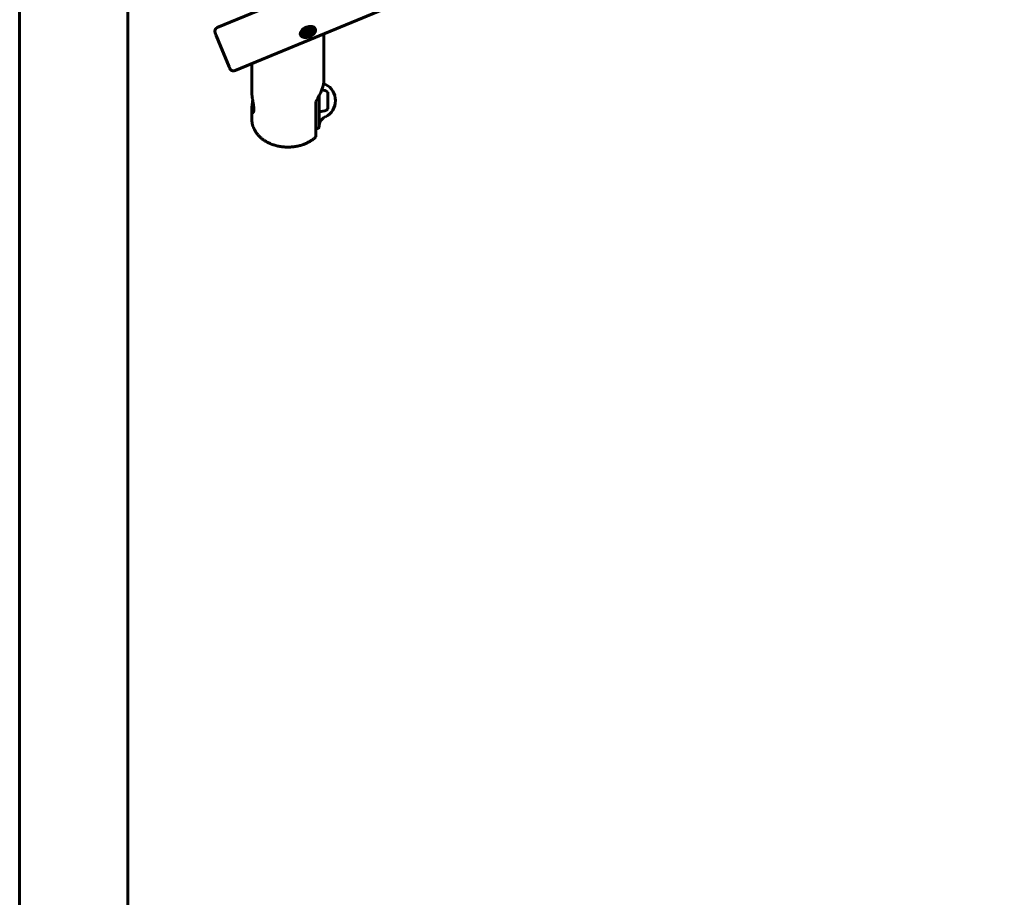
# Model space of a CAD drawing. Units: millimetres. Extents: x -2142 to 9357, y -3263 to 6922.
# Drawn here: x 4052 to 5282, y -698 to 398 of the extents above; entities that cross this region are included whole.
import ezdxf

# ---------------------------------------------------------------- set-up
doc = ezdxf.new("R2010")
doc.units = ezdxf.units.MM
doc.linetypes.add('K5LT_BASIC', pattern=[0])

msp = doc.modelspace()

# ---------------------------------------------------------------- linework, layer by layer
at = {"linetype": 'K5LT_BASIC', "lineweight": 60}
for p, q in [((5259.7, 786.2), (4298.9, 388.2)), ((5282, 732.5), (4321.2, 334.5)), ((4052.1, -1291.1), (4052.1, 540.6)), ((4187.1, -1291.1), (4187.1, 537.9)), ((4297.6, 378.3), (4296.2, 381.7)), ((4403.1, 381.4), (4403.4, 380.6)), ((4410.2, 382.5), (4411.9, 383.9)), ((4410.6, 381.1), (4410.2, 382.5)), ((4411.9, 383.9), (4414, 383.8)), ((4412.6, 381), (4412, 382.5)), ((4414.3, 382.4), (4412.6, 381)), ((4414.3, 382.4), (4413.7, 383.8)), ((4414, 383.8), (4414.3, 382.4)), ((4419.5, 388.2), (4419.9, 387.4)), ((4303.5, 364.1), (4297.6, 378.3)), ((4412.6, 381), (4410.6, 381.1)), ((4432.1, 323.8), (4432.1, 380.4)), ((4308.9, 351.1), (4303.5, 364.1)), ((4313.7, 339.3), (4308.9, 351.1)), ((4314.6, 337.2), (4313.7, 339.3)), ((4342.1, 307.1), (4342.1, 343.2)), ((4437.1, 286.6), (4437.1, 307.6)), ((4422.1, 269.3), (4422.1, 296.1)), ((4426.1, 282.1), (4426.1, 303.1)), ((4342.1, 273.7), (4342.1, 287.1)), ((4428.6, 283.6), (4426.1, 283.6)), ((4426.1, 282.1), (4426.1, 264.1)), ((4422.1, 269.3), (4422.1, 265.4)), ((4422.1, 252.7), (4422.1, 265.4)), ((4424.1, 262.1), (4422.1, 262.1)), ((4422.1, 252.7), (4422.1, 251.8))]:
    msp.add_line(p, q, dxfattribs=at)
for centre, radius, start, end in [((4300.8, 383.6), 5, 112.5, 202.5), ((4410.3, 387.2), 7.56, 254.7576, 330.2424), ((4319.2, 339.1), 5, 202.5, 292.5), ((4428.6, 297.1), 13.5, 51.0576, 86.6092), ((4424.1, 297.1), 22.5, 296.6296, 63.3704), ((4428.6, 297.1), 13.5, 270, 308.9424), ((4424.1, 264.1), 2, 180.0023, 270), ((4424.1, 264.1), 2, 270, 0)]:
    msp.add_arc(centre, radius, start, end, dxfattribs=at)
for centre, major_axis, ratio, start_param, end_param in [((4412.2, 382.8), (-9.24, -3.83), 0.638144, 4.712389, 6.283185), ((4411.3, 384.8), (-8.22, -3.41), 0.638144, 6.149087, 6.283185), ((4411.6, 384), (-8.22, -3.41), 0.638144, 5.809154, 6.283185), ((4411.6, 384), (-8.22, -3.41), 0.638144, 0, 3.141593), ((4411.6, 384), (-5.54, -2.3), 0.638144, 5.148148, 6.972629), ((4411.6, 384), (-5.54, -2.3), 0.638144, 2.452149, 5.148148), ((4412.2, 382.8), (9.24, 3.83), 0.638144, 0, 1.570796), ((4412.2, 382.8), (9.24, 3.83), 0.638144, 4.712389, 6.283185), ((4411.6, 384), (-8.22, -3.41), 0.638144, 3.141593, 3.667668), ((4411.3, 384.8), (-8.22, -3.41), 0.638144, 3.141593, 3.305738), ((4411.3, 384.9), (-9.24, -3.83), 0.638144, 2.314016, 2.959616), ((4411.3, 384.9), (-9.24, -3.83), 0.638144, 0.181977, 0.764938), ((4412.2, 382.8), (-9.24, -3.83), 0.638144, 0, 1.570796), ((4387.1, 293.7), (41.1, 41.1), 0.446311, 5.183729, 5.863403)]:
    msp.add_ellipse(centre, major_axis=major_axis, ratio=ratio, start_param=start_param, end_param=end_param, dxfattribs=at)
msp.add_ellipse((4412.3, 382.5), major_axis=(-3.23, -1.34), ratio=0.638144, dxfattribs=at)
for points, knots in [([(4410.3, 382.6), (4410.4, 382.6), (4410.5, 382.7), (4410.7, 382.7), (4410.9, 382.7), (4411.2, 382.6), (4411.6, 382.6), (4411.9, 382.5), (4412, 382.5)], [0, 0, 0, 0, 1.171059, 1.73232, 3.370987, 4.960778, 6.568274, 9, 9, 9, 9]), ([(4412, 382.5), (4412.1, 382.6), (4412.2, 382.8), (4412.4, 383), (4412.6, 383.2), (4412.8, 383.3), (4413, 383.4), (4413.2, 383.6), (4413.4, 383.7), (4413.6, 383.8), (4413.6, 383.8)], [0, 0, 0, 0, 1.614041, 3.377657, 4.404513, 5.736324, 6.650227, 7.731337, 9.634407, 11, 11, 11, 11]), ([(4343.5, 282.1), (4343.6, 282.1), (4343.7, 282.1), (4343.9, 282.2), (4344.1, 282.5), (4344.2, 282.7), (4344.3, 283), (4344.5, 283.4), (4344.5, 283.8), (4344.6, 284.2), (4344.7, 284.7), (4344.7, 285.4), (4344.7, 286.2), (4344.7, 287), (4344.6, 287.8), (4344.6, 288.5), (4344.5, 289.1), (4344.4, 289.8), (4344.3, 290.7), (4344.1, 292), (4343.9, 293.5), (4343.6, 295), (4343.3, 296.7), (4343.1, 298.3), (4342.8, 299.7), (4342.6, 301), (4342.5, 302.1), (4342.4, 303.1), (4342.3, 304), (4342.2, 304.7), (4342.2, 305.4), (4342.1, 306.2), (4342.1, 306.8), (4342.1, 307.1)], [0, 0, 0, 0, 1.127254, 2.295695, 3.457709, 4.39124, 5.067279, 6.148137, 7.395704, 7.900905, 8.910821, 10.046832, 11.192476, 12.343725, 13.490074, 14.246314, 14.832257, 15.631595, 16.476579, 18.062735, 19.608366, 21.093853, 22.846151, 24.545057, 25.885553, 27.023866, 28.36908, 29.347392, 30.299278, 31.120771, 31.801655, 32.849616, 34, 34, 34, 34]), ([(4343.3, 297.1), (4343.1, 296.4), (4343, 295.3), (4342.7, 293.8), (4342.6, 292.7), (4342.4, 291.5), (4342.3, 290.2), (4342.2, 289.1), (4342.1, 288.1), (4342.1, 287.4), (4342.1, 287.1)], [0, 0, 0, 0, 2.15793, 3.274199, 4.433805, 5.793346, 7.088803, 8.515343, 9.560673, 11, 11, 11, 11]), ([(4342.1, 287.1), (4342.1, 286.6), (4342.2, 286), (4342.2, 285.1), (4342.3, 284.4), (4342.4, 283.8), (4342.6, 283.3), (4342.7, 282.8), (4342.9, 282.5), (4343.2, 282.2), (4343.4, 282.1), (4343.5, 282.1), (4343.5, 282.1)], [0, 0, 0, 0, 1.707816, 2.963133, 4.138072, 5.452613, 6.539704, 8.067188, 9.269217, 10.500493, 12.158824, 13, 13, 13, 13]), ([(4422.1, 251.8), (4421.8, 251.5), (4421.5, 251.2), (4420.2, 250), (4419.2, 249.2), (4417, 247.6), (4415.8, 246.8), (4413.3, 245.4), (4412, 244.7), (4409.3, 243.4), (4407.9, 242.8), (4405, 241.7), (4403.4, 241.2), (4400.3, 240.4), (4398.6, 240.1), (4395.3, 239.5), (4393.6, 239.3), (4390, 239), (4388.3, 238.9), (4384.7, 239), (4382.8, 239.1), (4379.3, 239.4), (4377.5, 239.7), (4374.1, 240.4), (4372.5, 240.8), (4369.3, 241.7), (4367.8, 242.3), (4364.8, 243.4), (4363.4, 244.1), (4360.7, 245.5), (4359.4, 246.2), (4357, 247.8), (4355.9, 248.6), (4353.7, 250.3), (4352.7, 251.2), (4350.9, 253), (4350, 253.9), (4348.4, 255.8), (4347.7, 256.8), (4346.4, 258.8), (4345.9, 259.8), (4344.8, 261.7), (4344.4, 262.7), (4343.6, 264.8), (4343.3, 265.8), (4342.8, 267.8), (4342.6, 268.8), (4342.3, 270.8), (4342.2, 271.8), (4342.1, 273.1), (4342.1, 273.4), (4342.1, 273.7)], [11.145997, 11.145997, 11.145997, 11.145997, 13.505268, 13.505268, 20.566091, 20.566091, 27.844132, 27.844132, 35.335786, 35.335786, 43.03547, 43.03547, 50.938679, 50.938679, 59.044865, 59.044865, 67.36015, 67.36015, 75.90028, 75.90028, 84.629469, 84.629469, 93.106244, 93.106244, 101.357942, 101.357942, 109.397958, 109.397958, 117.230099, 117.230099, 124.851813, 124.851813, 132.257208, 132.257208, 139.440479, 139.440479, 146.399444, 146.399444, 153.138684, 153.138684, 159.671434, 159.671434, 166.019951, 166.019951, 172.214504, 172.214504, 178.291529, 178.291529, 184.291577, 184.291577, 186, 186, 186, 186]), ([(4434.2, 277), (4433.3, 276.5), (4432.4, 276), (4430.8, 274.8), (4430, 274.2), (4428.7, 272.8), (4428.1, 272), (4427.1, 270.2), (4426.7, 269.2), (4426.2, 267), (4426.1, 265.9), (4426.1, 264.7)], [0, 0, 0, 0, 2.2, 2.2, 4.4, 4.4, 6.6, 6.6, 8.8, 8.8, 11, 11, 11, 11])]:
    msp.add_open_spline(points, degree=3, knots=knots, dxfattribs=at)
msp.add_open_spline([(4431.7, 318.7), (4432.5, 318.2), (4433.3, 317.6), (4434.2, 317.2)], degree=3, dxfattribs=at)

doc.saveas('drawing.dxf')
